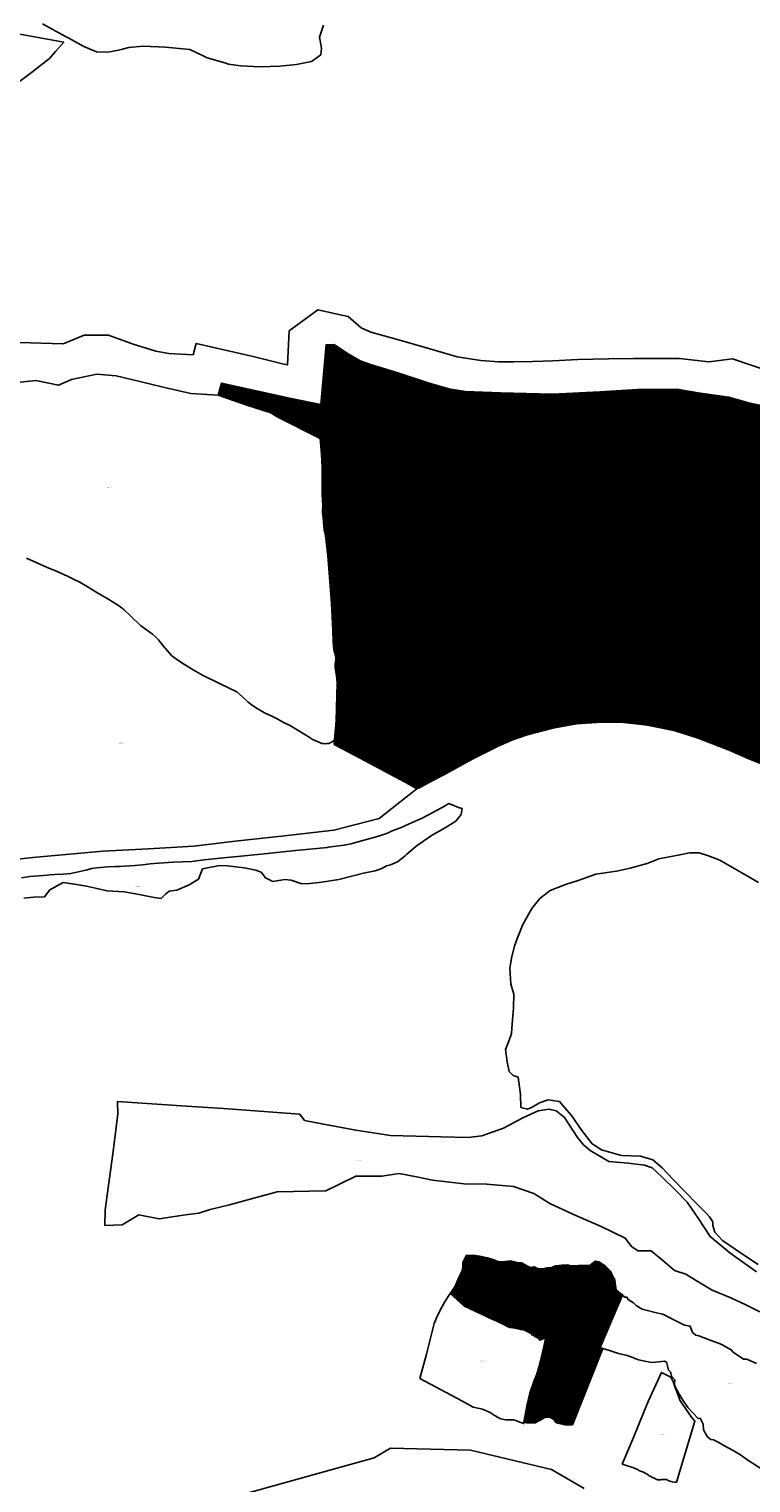
# Model space of a CAD drawing. Units: metres. Extents: x 501782 to 533155, y 9954790 to 9993623.
# Drawn here: x 521220 to 521975, y 9971673 to 9973194 of the extents above; entities that cross this region are included whole.
import ezdxf
from ezdxf.enums import TextEntityAlignment as Align

# ---------------------------------------------------------------- set-up
doc = ezdxf.new("R2010")
doc.units = ezdxf.units.M
doc.header["$MEASUREMENT"] = 0
for name, color, linetype in [('BRA_TUMBACO', 6, 'Continuous'), ('CLAVE_TUMBACO', 7, 'Continuous'), ('LOTE_TUMBACO', 5, 'Continuous')]:
    doc.layers.add(name, color=color, linetype=linetype)
doc.styles.add('Arial', font='arial.ttf')
pattern_1 = [(45, (552036.2451, 9975398.1729), (-0.70710678, 0.70710678), [])]

msp = doc.modelspace()

# ---------------------------------------------------------------- hatches: boundary and pattern name
at = {"layer": 'BRA_TUMBACO', "linetype": 'Continuous', "lineweight": 13}
h = msp.add_hatch(dxfattribs=at)
h.set_pattern_fill('_USER', color=6, style=0)
h.set_pattern_definition(pattern_1)
h.paths.add_polyline_path([(521713.1405, 9972813.3637), (521767.5525, 9972812.1305), (521817.1143, 9972814.4023), (521856.2457, 9972816.7681), (521890.1787, 9972816.8527), (521897.9311, 9972817.0557), (521919.8703, 9972813.3779), (521952.0673, 9972808.7093), (521972.5797, 9972802.7351), (522002.6379, 9972796.6183), (522071.5819, 9972777.1051), (522090.4493, 9972772.8153), (522115.9511, 9972768.8891), (522145.0641, 9972763.8297), (522157.7787, 9972762.5299), (522180.1027, 9972763.9749), (522193.6323, 9972768.0433), (522189.3837, 9972758.3859), (522223.7909, 9972744.4907), (522256.1009, 9972731.2079), (522270.9849, 9972724.2925), (522285.4666, 9972717.6625), (522329.1329, 9972697.6711), (522423.9333, 9972655.1161), (522441.4481, 9972646.7705), (522475.4547, 9972624.9387), (522568.4357, 9972566.6125), (522643.2213, 9972522.8043), (522662.0913, 9972510.5337), (522741.2971, 9972464.8323), (522783.3533, 9972443.6899), (522802.9305, 9972486.5655), (522820.7839, 9972525.6657), (522850.1567, 9972581.4743), (522861.0499, 9972574.5417), (522870.3301, 9972571.1905), (522892.3965, 9972561.0853), (522926.4537, 9972550.4859), (522933.8485, 9972548.9695), (522944.9827, 9972547.8561), (522960.0665, 9972546.3477), (522982.1703, 9972544.1373), (522987.1819, 9972543.6361), (523011.4161, 9972542.6537), (523020.0519, 9972541.8545), (523024.6921, 9972540.7203), (523033.5599, 9972541.2101), (523045.0055, 9972546.9845), (523092.0043, 9972549.1033), (523149.1515, 9972548.9591), (523157.2885, 9972547.0817), (523174.2781, 9972540.6459), (523179.3117, 9972539.9727), (523185.4469, 9972540.5915), (523198.3345, 9972540.4467), (523209.8849, 9972537.9105), (523211.9271, 9972536.8729), (523215.5011, 9972533.9877), (523217.5691, 9972533.2911), (523221.8849, 9972532.9351), (523225.2747, 9972533.8375), (523227.6463, 9972534.7913), (523229.1029, 9972535.0103), (523230.5423, 9972534.6981), (523236.1903, 9972532.0059), (523246.8143, 9972523.8367), (523252.2777, 9972522.7141), (523258.1553, 9972524.8793), (523262.0787, 9972531.1401), (523264.8483, 9972530.5837), (523267.3207, 9972529.2167), (523269.1885, 9972528.9009), (523270.5031, 9972529.4421), (523271.9219, 9972529.5367), (523273.5707, 9972529.0297), (523274.5505, 9972528.2821), (523275.3565, 9972527.3501), (523276.8705, 9972527.3541), (523278.2793, 9972527.9085), (523279.7281, 9972527.4693), (523282.6267, 9972525.2209), (523285.7125, 9972524.2091), (523288.1873, 9972524.1319), (523293.9875, 9972522.4563), (523298.0089, 9972521.8891), (523301.5497, 9972519.9003), (523303.3707, 9972517.7131), (523305.6903, 9972516.0635), (523308.5099, 9972516.4501), (523311.9809, 9972516.2179), (523315.9353, 9972514.7423), (523318.3119, 9972514.8011), (523320.6501, 9972515.2307), (523321.6993, 9972515.0063), (523323.2635, 9972511.6273), (523324.3545, 9972510.2115), (523325.9855, 9972509.4803), (523328.4533, 9972509.3091), (523332.2685, 9972509.5927), (523341.6519, 9972505.7259), (523348.4059, 9972505.1847), (523350.3135, 9972504.6949), (523352.8397, 9972503.1997), (523356.9385, 9972502.5553), (523360.6249, 9972502.3489), (523364.0751, 9972501.0345), (523370.0781, 9972495.5105), (523374.4165, 9972494.4607), (523380.8611, 9972494.9763), (523395.0959, 9972493.2951), (523403.8039, 9972489.4597), (523409.6815, 9972485.5413), (523413.0843, 9972484.4071), (523419.5345, 9972483.4395), (523431.1521, 9972483.1713), (523435.7435, 9972481.9067), (523443.1631, 9972477.1629), (523448.7875, 9972472.0077), (523453.3245, 9972467.0065), (523455.5931, 9972462.7789), (523458.0161, 9972459.7887), (523460.4393, 9972455.6125), (523465.3373, 9972450.6115), (523474.5539, 9972444.2237), (523479.0515, 9972440.3517), (523491.5661, 9972433.5367), (523499.8017, 9972432.3901), (523507.5805, 9972429.4525), (523520.8643, 9972426.8951), (523540.0435, 9972425.6579), (523571.2473, 9972434.6145), (523580.4995, 9972434.4473), (523587.3249, 9972435.3757), (523594.2731, 9972436.0893), (523601.2211, 9972436.8027), (523607.7949, 9972438.2719), (523613.6329, 9972441.0317), (523617.2833, 9972443.2281), (523622.1729, 9972443.0523), (523625.1641, 9972442.3107), (523634.3413, 9972438.3925), (523644.2725, 9972432.6893), (523652.3235, 9972429.9231), (523657.3873, 9972429.0865), (523660.1457, 9972429.0349), (523661.4087, 9972428.5967), (523665.6847, 9972425.4491), (523668.2143, 9972424.5751), (523673.8983, 9972423.6645), (523674.8215, 9972423.2049), (523676.7591, 9972421.1023), (523677.6849, 9972419.5259), (523678.3775, 9972418.8653), (523679.7567, 9972418.5043), (523681.5611, 9972418.4269), (523683.2801, 9972417.8725), (523684.4613, 9972416.9189), (523686.8215, 9972416.2015), (523688.2701, 9972415.0757), (523689.2625, 9972413.8383), (523690.3581, 9972413.0909), (523691.5627, 9972412.5357), (523694.4521, 9972411.6615), (523695.8287, 9972410.6767), (523696.8799, 9972409.7653), (523698.8085, 9972408.6553), (523726.0795, 9972404.8259), (523730.0313, 9972405.0995), (523735.3113, 9972407.2115), (523736.7593, 9972407.1747), (523738.0727, 9972406.5635), (523739.9173, 9972405.4603), (523742.8947, 9972404.2487), (523745.0343, 9972403.7333), (523751.2445, 9972403.9357), (523755.9387, 9972403.4497), (523760.6565, 9972403.5593), (523770.3221, 9972406.6329), (523771.9857, 9972406.9619), (523773.8547, 9972406.8847), (523775.6845, 9972406.4961), (523777.0513, 9972406.0339), (523779.1111, 9972406.2057), (523780.3163, 9972406.6679), (523781.0221, 9972406.9387), (523782.2715, 9972407.1295), (523784.4309, 9972406.8479), (523784.9297, 9972406.8427), (523785.1231, 9972406.9329), (523785.3999, 9972407.2579), (523785.7967, 9972407.4149), (523786.2723, 9972407.9725), (523787.1145, 9972408.6151), (523787.9331, 9972408.6665), (523788.9061, 9972408.4345), (523789.8267, 9972408.0429), (523790.8033, 9972407.8261), (523791.6065, 9972407.8223), (523792.3899, 9972407.9991), (523793.1893, 9972407.9227), (523794.1327, 9972407.4743), (523795.4733, 9972406.3143), (523796.1307, 9972406.2369), (523796.6269, 9972406.4239), (523797.5191, 9972407.3043), (523798.8661, 9972407.8519), (523800.6869, 9972407.8611), (523802.2207, 9972407.5775), (523804.3089, 9972407.6419), (523805.3915, 9972407.5259), (523807.4409, 9972407.9641), (523809.2937, 9972408.9435), (523812.4161, 9972409.2787), (523815.2261, 9972409.3047), (523816.7985, 9972410.1037), (523821.4845, 9972410.3617), (523823.2025, 9972409.6007), (523825.5889, 9972409.4593), (523827.9323, 9972409.9331), (523830.3057, 9972409.6469), (523831.9563, 9972409.7429), (523833.9155, 9972410.5161), (523835.6943, 9972412.6043), (523838.9423, 9972413.4549), (523841.6233, 9972413.6097), (523846.7705, 9972412.7717), (523849.7245, 9972413.2841), (523850.7489, 9972412.9781), (523852.3729, 9972412.7975), (523856.5221, 9972412.6383), (523869.7545, 9972414.0287), (523896.4067, 9972416.2883), (523898.9289, 9972413.2615), (523900.2951, 9972411.0447), (523900.6561, 9972408.1833), (523900.6561, 9972405.5795), (523900.0631, 9972397.1243), (523900.3191, 9972388.6519), (523900.2451, 9972383.1574), (523900.0639, 9972369.6965), (523897.9227, 9972364.9801), (523893.8563, 9972357.6167), (523889.2571, 9972341.4545), (523881.1196, 9972303.7437), (523873.2789, 9972268.7109), (523871.8732, 9972261.9794), (523867.1361, 9972232.113), (523867.1361, 9972199.395), (523872.1697, 9972157.4488), (523878.2015, 9972128.1512), (523870.6501, 9972125.9801), (523861.0901, 9972122.3301), (523851.3401, 9972117.4101), (523841.4701, 9972115.1401), (523831.3401, 9972113.9401), (523820.4401, 9972115.2101), (523809.5501, 9972115.1801), (523799.0201, 9972114.0601), (523788.9301, 9972112.5501), (523776.8201, 9972111.5801), (523767.3523, 9972110.4823), (523765.3501, 9972110.2501), (523754.7701, 9972106.1201), (523745.0601, 9972100.9001), (523735.8401, 9972096.9701), (523725.9801, 9972093.8001), (523716.0801, 9972091.8401), (523707.8801, 9972092.6201), (523699.4101, 9972099.0101), (523692.2401, 9972105.8201), (523691.3614, 9972106.9208), (523688.4401, 9972110.5801), (523688.5001, 9972112.6901), (523686.9701, 9972113.5301), (523684.3201, 9972112.4001), (523682.8301, 9972112.5201), (523679.8101, 9972113.8901), (523676.3501, 9972116.0501), (523674.8801, 9972116.6701), (523670.2601, 9972116.7801), (523664.8001, 9972115.7601), (523646.0001, 9972108.0901), (523636.1202, 9972103.5102), (523625.4701, 9972099.4901), (523614.8301, 9972095.0801), (523605.5601, 9972090.9601), (523600.9793, 9972091.9651), (523595.7601, 9972093.1101), (523585.4801, 9972095.8601), (523578.2301, 9972088.9801), (523575.8801, 9972078.7301), (523576.0401, 9972067.5001), (523574.1801, 9972062.6701), (523568.9701, 9972060.4901), (523568.1601, 9972060.4701), (523564.2601, 9972059.3401), (523554.1401, 9972057.3301), (523541.6301, 9972052.4501), (523536.3401, 9972050.8301), (523532.9701, 9972049.0901), (523526.5901, 9972045.3401), (523521.0301, 9972043.5801), (523518.0401, 9972041.4201), (523510.6201, 9972037.4001), (523507.2501, 9972035.8201), (523500.9301, 9972033.6801), (523489.1501, 9972032.3401), (523480.2901, 9972032.3601), (523477.4301, 9972031.6801), (523470.6601, 9972029.3401), (523465.4901, 9972027.3501), (523460.0101, 9972024.4201), (523451.5001, 9972018.2201), (523443.4601, 9972011.4201), (523435.3001, 9972005.4501), (523431.6101, 9972003.3301), (523423.1501, 9972000.5501), (523415.6901, 9971995.9401), (523410.6801, 9971991.0001), (523408.2701, 9971988.3001), (523401.6101, 9971983.2101), (523395.3501, 9971978.9301), (523390.8401, 9971975.3701), (523387.4201, 9971972.0001), (523385.3725, 9971969.3424), (523384.9701, 9971968.8201), (523384.2201, 9971966.3101), (523383.0001, 9971963.1001), (523383.0714, 9971962.4659), (523383.6501, 9971957.3201), (523384.5501, 9971955.0001), (523388.3802, 9971948.1201), (523389.8401, 9971943.6701), (523389.4501, 9971938.2201), (523387.7501, 9971930.9301), (523386.8201, 9971928.5201), (523382.8802, 9971920.2101), (523381.7402, 9971918.2401), (523375.9601, 9971910.2401), (523374.2501, 9971908.4001), (523368.6601, 9971903.5801), (523365.5801, 9971901.9301), (523355.7101, 9971897.8501), (523345.7101, 9971894.0001), (523339.7701, 9971889.4601), (523335.0101, 9971883.8501), (523331.6901, 9971879.2401), (523323.9701, 9971872.9701), (523322.3201, 9971872.3201), (523317.0001, 9971872.3201), (523312.4801, 9971873.3101), (523307.6101, 9971875.4901), (523300.2401, 9971882.7401), (523290.1501, 9971885.4501), (523271.6701, 9971876.2401), (523261.4801, 9971877.8301), (523252.4901, 9971882.3201), (523243.7701, 9971887.1501), (523235.4101, 9971893.1201), (523225.5901, 9971889.2201), (523218.3201, 9971882.2501), (523207.9301, 9971879.3901), (523197.9601, 9971880.3601), (523187.3101, 9971880.9801), (523179.3901, 9971874.2501), (523169.6701, 9971877.7001), (523159.0901, 9971877.7001), (523148.8401, 9971878.7401), (523138.8801, 9971878.7901), (523128.8101, 9971876.9701), (523118.1801, 9971875.3701), (523108.0001, 9971875.3901), (523097.8901, 9971876.6001), (523087.6801, 9971877.3201), (523078.2501, 9971873.8401), (523068.1601, 9971874.2401), (523058.6801, 9971877.4301), (523050.1901, 9971883.7101), (523042.3401, 9971890.1701), (523031.7401, 9971889.1701), (523022.4501, 9971894.6301), (523012.0501, 9971894.9901), (523003.1301, 9971890.1001), (522993.6901, 9971893.4801), (522984.9301, 9971899.0301), (522976.8701, 9971905.0201), (522967.1801, 9971910.4601), (522957.5401, 9971914.2901), (522936.7101, 9971918.9501), (522926.2501, 9971919.5301), (522916.4301, 9971922.0901), (522906.3801, 9971924.5001), (522896.1601, 9971923.8101), (522886.6301, 9971919.8501), (522878.3101, 9971913.6101), (522868.3101, 9971911.1701), (522858.0501, 9971913.1201), (522848.2601, 9971916.2701), (522838.1701, 9971916.6701), (522827.0401, 9971916.8901), (522817.0101, 9971917.5701), (522806.4901, 9971921.4901), (522798.5901, 9971927.7501), (522792.2001, 9971931.9301), (522783.6201, 9971933.2001), (522775.7001, 9971932.7701), (522763.7901, 9971930.1301), (522748.7801, 9971930.7301), (522735.3501, 9971933.7801), (522723.3401, 9971935.3901), (522715.1801, 9971935.3201), (522704.6501, 9971934.7301), (522696.4501, 9971932.5201), (522689.0701, 9971927.5401), (522681.4401, 9971919.5301), (522673.3901, 9971912.2601), (522663.8801, 9971906.0801), (522655.0301, 9971900.6701), (522650.4501, 9971899.0501), (522646.4001, 9971899.4301), (522644.6201, 9971902.3401), (522643.7501, 9971905.2601), (522640.2201, 9971910.7701), (522636.9801, 9971911.1501), (522633.2501, 9971910.6301), (522626.5801, 9971907.1301), (522619.8001, 9971901.6801), (522611.6101, 9971896.0801), (522608.0301, 9971895.3501), (522604.8901, 9971895.7401), (522598.6501, 9971899.0101), (522592.6201, 9971904.5301), (522591.2201, 9971907.1201), (522591.0901, 9971911.7001), (522591.9701, 9971916.6701), (522590.6801, 9971923.0601), (522586.6501, 9971928.6901), (522581.682, 9971933.4208), (522581.2101, 9971933.8701), (522578.0901, 9971934.3501), (522570.3601, 9971936.3501), (522567.6901, 9971936.1301), (522557.9801, 9971939.1601), (522549.0201, 9971944.2401), (522542.0401, 9971951.5201), (522536.1101, 9971960.7801), (522533.2101, 9971964.5301), (522528.7301, 9971967.5301), (522500.0001, 9971989.1111), (522485.4855, 9972017.4731), (522469.0491, 9972041.9028), (522465.7747, 9972046.7697), (522462.0283, 9972050.2501), (522465.1057, 9972063.0415), (522465.6357, 9972081.2879), (522463.0481, 9972097.4055), (522453.2735, 9972119.8157), (522445.5581, 9972132.0229), (522432.8273, 9972150.1035), (522398.9715, 9972195.9151), (522369.8963, 9972234.7403), (522351.5361, 9972256.3315), (522333.8139, 9972274.6365), (522310.4575, 9972294.7569), (522273.8945, 9972323.4411), (522234.7055, 9972352.4925), (522216.8573, 9972365.0149), (522204.6771, 9972372.1443), (522181.1149, 9972382.9103), (522161.3173, 9972389.5027), (522146.5077, 9972393.1787), (522130.0281, 9972396.0679), (522129.4418, 9972396.1561), (522115.3815, 9972398.2711), (522089.2639, 9972401.4433), (522065.2431, 9972404.9769), (522044.4173, 9972408.2051), (522027.7921, 9972411.2929), (522014.1897, 9972414.9931), (522001.3735, 9972419.1693), (521972.9537, 9972430.3035), (521952.4525, 9972439.2783), (521919.7717, 9972451.9993), (521896.0165, 9972459.7897), (521880.6607, 9972462.9341), (521866.5491, 9972465.5897), (521855.1269, 9972467.0565), (521838.5597, 9972468.8015), (521813.7419, 9972468.3127), (521792.4787, 9972466.8423), (521767.8861, 9972462.3993), (521740.8695, 9972455.3283), (521724.8917, 9972449.8511), (521710.5651, 9972443.5059), (521684.0689, 9972430.2881), (521652.8885, 9972413.3583), (521642.3045, 9972407.7729), (521629.2323, 9972400.9029), (521625.6527, 9972399.0493), (521617.1781, 9972403.9027), (521598.4381, 9972413.9667), (521560.2945, 9972434.0583), (521539.0369, 9972445.5371), (521539.4669, 9972450.3871), (521541.2306, 9972470.2796), (521541.9465, 9972509.8795), (521541.4309, 9972517.5615), (521540.1419, 9972525.6301), (521540.0647, 9972529.0329), (521540.6061, 9972534.0339), (521540.6189, 9972536.9471), (521538.7499, 9972544.8223), (521537.9445, 9972552.8763), (521537.5641, 9972564.7233), (521536.0433, 9972593.4407), (521532.3631, 9972643.1439), (521529.9853, 9972664.0223), (521528.6447, 9972670.0029), (521527.4877, 9972682.6649), (521526.9103, 9972688.9867), (521526.9433, 9972695.8071), (521526.2473, 9972706.5825), (521526.3505, 9972716.6363), (521526.5303, 9972734.1611), (521526.0279, 9972743.7787), (521525.7969, 9972748.2016), (521525.5255, 9972753.3965), (521524.3936, 9972765.48), (521481.2757, 9972787.2955), (521480.0052, 9972788.0562), (521472.7901, 9972792.3761), (521447.7215, 9972800.5405), (521417.5961, 9972810.9235), (521421.1195, 9972823.5381), (521493.8747, 9972807.3393), (521525.0507, 9972801.0621), (521530.4923, 9972863.6903), (521538.9081, 9972863.9297), (521553.6311, 9972854.3109), (521566.0093, 9972847.0037), (521577.1003, 9972842.9533), (521605.5223, 9972834.3071), (521637.3709, 9972823.8521), (521659.0133, 9972817.4963), (521676.4569, 9972814.9029)])
h = msp.add_hatch(dxfattribs=at)
h.set_pattern_fill('_USER', color=6, style=0)
h.set_pattern_definition(pattern_1)
h.paths.add_polyline_path([(521683.6887, 9971910.8919), (521686.8281, 9971910.6161), (521691.1169, 9971910.0533), (521699.3091, 9971908.1491), (521705.1605, 9971906.3373), (521711.3269, 9971903.8637), (521717.6477, 9971904.3627), (521723.4551, 9971905.2299), (521729.1825, 9971903.8407), (521731.1491, 9971902.9579), (521735.1203, 9971902.8357), (521741.2765, 9971899.4441), (521744.6847, 9971898.2677), (521748.1747, 9971898.8071), (521752.5029, 9971896.6367), (521756.9331, 9971896.8467), (521761.8257, 9971897.8871), (521764.9455, 9971897.7007), (521765.8845, 9971897.7969), (521767.5237, 9971898.4463), (521768.7463, 9971899.0837), (521770.7947, 9971899.7151), (521777.4647, 9971900.7203), (521783.4009, 9971900.9457), (521784.8827, 9971900.2961), (521787.1163, 9971899.8373), (521794.7521, 9971900.1685), (521801.8095, 9971900.2259), (521806.8005, 9971900.3791), (521812.2893, 9971904.7435), (521815.9259, 9971903.8719), (521823.1041, 9971899.5457), (521828.2011, 9971894.1069), (521830.7419, 9971888.8417), (521832.8671, 9971885.2759), (521833.1967, 9971881.5867), (521833.9141, 9971877.5847), (521834.1705, 9971874.7829), (521836.7983, 9971872.2557), (521840.8775, 9971869.3813), (521840.8361, 9971869.2853), (521840.1173, 9971867.6121), (521839.4455, 9971866.0485), (521839.4341, 9971866.0219), (521838.6503, 9971864.1971), (521837.8193, 9971862.2629), (521837.1171, 9971860.6285), (521836.3467, 9971858.8353), (521817.3045, 9971814.5113), (521815.9071, 9971815.0611), (521809.8611, 9971817.7229), (521803.6469, 9971819.6523), (521798.8537, 9971819.4581), (521794.4829, 9971821.4573), (521790.8413, 9971821.7435), (521786.4989, 9971822.7553), (521783.8915, 9971821.7887), (521780.5433, 9971821.3467), (521777.6655, 9971820.3979), (521772.9447, 9971818.6829), (521771.8759, 9971818.7989), (521771.4637, 9971818.8295), (521769.6289, 9971818.8241), (521768.2997, 9971818.6147), (521765.0181, 9971819.3947), (521764.2159, 9971822.4309), (521763.5689, 9971822.8525), (521760.1877, 9971823.4561), (521758.1191, 9971823.8253), (521757.4149, 9971823.4923), (521754.3343, 9971822.0353), (521752.7125, 9971824.0443), (521749.9483, 9971825.3743), (521749.2361, 9971825.9367), (521747.7571, 9971827.1041), (521745.9153, 9971827.5689), (521745.0219, 9971829.2149), (521742.4855, 9971830.4941), (521738.3383, 9971832.4179), (521734.2925, 9971833.2187), (521728.0765, 9971834.6641), (521726.6301, 9971834.9073), (521725.9377, 9971835.0237), (521722.9277, 9971835.2195), (521720.3145, 9971836.3781), (521718.8107, 9971837.0411), (521717.2345, 9971838.0233), (521712.6025, 9971840.1823), (521709.1657, 9971841.9039), (521701.9795, 9971845.2249), (521694.7945, 9971848.4195), (521693.8739, 9971848.9231), (521674.6895, 9971857.8743), (521660.4481, 9971870.8221), (521660.6603, 9971871.1531), (521665.4985, 9971878.7043), (521668.3845, 9971885.1193), (521671.1043, 9971891.0519), (521672.8069, 9971895.0883), (521673.5468, 9971899.0625), (521673.6787, 9971902.4977), (521673.7279, 9971903.1851), (521677.3745, 9971910.8827), (521679.5633, 9971910.6689)])
h = msp.add_hatch(dxfattribs=at)
h.set_pattern_fill('_USER', color=6, style=0)
h.set_pattern_definition(pattern_1)
h.paths.add_polyline_path([(521765.0181, 9971819.3947), (521768.2997, 9971818.6147), (521769.6289, 9971818.8241), (521771.4637, 9971818.8295), (521771.8759, 9971818.7989), (521772.9447, 9971818.6829), (521777.6655, 9971820.3979), (521780.5433, 9971821.3467), (521783.8915, 9971821.7887), (521786.4989, 9971822.7553), (521790.8413, 9971821.7435), (521794.4829, 9971821.4573), (521798.8537, 9971819.4581), (521803.6469, 9971819.6523), (521809.8611, 9971817.7229), (521815.9071, 9971815.0611), (521817.3045, 9971814.5113), (521819.8449, 9971813.4663), (521820.0477, 9971813.4025), (521788.2947, 9971733.6001), (521780.4077, 9971733.6161), (521777.4499, 9971734.2711), (521772.7081, 9971735.0689), (521770.7017, 9971736.4091), (521769.5095, 9971738.1871), (521768.0453, 9971739.5461), (521765.6151, 9971740.8971), (521763.2935, 9971741.7039), (521762.5297, 9971741.4633), (521759.5655, 9971741.0365), (521756.4587, 9971739.2481), (521755.9483, 9971739.1111), (521753.1833, 9971737.7539), (521749.3281, 9971735.6865), (521745.6083, 9971735.6685), (521742.9683, 9971735.4347), (521740.1711, 9971735.7313), (521737.7149, 9971736.0761), (521737.5273, 9971736.0895), (521740.9193, 9971754.7659), (521743.7759, 9971766.7419), (521748.0099, 9971778.9573), (521750.9175, 9971786.5185), (521753.1149, 9971793.6601), (521755.9715, 9971804.7571), (521758.0099, 9971813.7971), (521760.1877, 9971823.4561), (521763.5689, 9971822.8525), (521764.2159, 9971822.4309)])

# ---------------------------------------------------------------- linework, layer by layer
at = {"layer": 'BRA_TUMBACO', "flags": 128}
msp.add_lwpolyline([(522001.3735, 9972419.1693), (521972.9537, 9972430.3035), (521952.4525, 9972439.2783), (521919.7717, 9972451.9993), (521896.0165, 9972459.7897), (521880.6607, 9972462.9341), (521866.5491, 9972465.5897), (521855.1269, 9972467.0565), (521838.5597, 9972468.8015), (521813.7419, 9972468.3127), (521792.4787, 9972466.8423), (521767.8861, 9972462.3993), (521740.8695, 9972455.3283), (521724.8917, 9972449.8511), (521710.5651, 9972443.5059), (521684.0689, 9972430.2881), (521652.8885, 9972413.3583), (521642.3045, 9972407.7729), (521629.2323, 9972400.9029), (521625.6527, 9972399.0493), (521617.1781, 9972403.9027), (521598.4381, 9972413.9667), (521560.2945, 9972434.0583), (521539.0369, 9972445.5371), (521539.4669, 9972450.3871), (521541.2306, 9972470.2796), (521541.9465, 9972509.8795), (521541.4309, 9972517.5615), (521540.1419, 9972525.6301), (521540.0647, 9972529.0329), (521540.6061, 9972534.0339), (521540.6189, 9972536.9471), (521538.7499, 9972544.8223), (521537.9445, 9972552.8763), (521537.5641, 9972564.7233), (521536.0433, 9972593.4407), (521532.3631, 9972643.1439), (521529.9853, 9972664.0223), (521528.6447, 9972670.0029), (521527.4877, 9972682.6649), (521526.9103, 9972688.9867), (521526.9433, 9972695.8071), (521526.2473, 9972706.5825), (521526.3505, 9972716.6363), (521526.5303, 9972734.1611), (521526.0279, 9972743.7787), (521525.7969, 9972748.2016), (521525.5255, 9972753.3965), (521524.3936, 9972765.48), (521481.2757, 9972787.2955), (521480.0052, 9972788.0562), (521472.7901, 9972792.3761), (521447.7215, 9972800.5405), (521417.5961, 9972810.9235), (521421.1195, 9972823.5381), (521493.8747, 9972807.3393), (521525.0507, 9972801.0621), (521530.4923, 9972863.6903), (521538.9081, 9972863.9297), (521553.6311, 9972854.3109), (521566.0093, 9972847.0037), (521577.1003, 9972842.9533), (521605.5223, 9972834.3071), (521637.3709, 9972823.8521), (521659.0133, 9972817.4963), (521676.4569, 9972814.9029), (521713.1405, 9972813.3637), (521767.5525, 9972812.1305), (521817.1143, 9972814.4023), (521856.2457, 9972816.7681), (521890.1787, 9972816.8527), (521897.9311, 9972817.0557), (521919.8703, 9972813.3779), (521952.0673, 9972808.7093), (521972.5797, 9972802.7351), (522002.6379, 9972796.6183)], dxfattribs=at)
for points in [[(521683.6887, 9971910.8919), (521686.8281, 9971910.6161), (521691.1169, 9971910.0533), (521699.3091, 9971908.1491), (521705.1605, 9971906.3373), (521711.3269, 9971903.8637), (521717.6477, 9971904.3627), (521723.4551, 9971905.2299), (521729.1825, 9971903.8407), (521731.1491, 9971902.9579), (521735.1203, 9971902.8357), (521741.2765, 9971899.4441), (521744.6847, 9971898.2677), (521748.1747, 9971898.8071), (521752.5029, 9971896.6367), (521756.9331, 9971896.8467), (521761.8257, 9971897.8871), (521764.9455, 9971897.7007), (521765.8845, 9971897.7969), (521767.5237, 9971898.4463), (521768.7463, 9971899.0837), (521770.7947, 9971899.7151), (521777.4647, 9971900.7203), (521783.4009, 9971900.9457), (521784.8827, 9971900.2961), (521787.1163, 9971899.8373), (521794.7521, 9971900.1685), (521801.8095, 9971900.2259), (521806.8005, 9971900.3791), (521812.2893, 9971904.7435), (521815.9259, 9971903.8719), (521823.1041, 9971899.5457), (521828.2011, 9971894.1069), (521830.7419, 9971888.8417), (521832.8671, 9971885.2759), (521833.1967, 9971881.5867), (521833.9141, 9971877.5847), (521834.1705, 9971874.7829), (521836.7983, 9971872.2557), (521840.8775, 9971869.3813), (521840.8361, 9971869.2853), (521840.1173, 9971867.6121), (521839.4455, 9971866.0485), (521839.4341, 9971866.0219), (521838.6503, 9971864.1971), (521837.8193, 9971862.2629), (521837.1171, 9971860.6285), (521836.3467, 9971858.8353), (521817.3045, 9971814.5113), (521815.9071, 9971815.0611), (521809.8611, 9971817.7229), (521803.6469, 9971819.6523), (521798.8537, 9971819.4581), (521794.4829, 9971821.4573), (521790.8413, 9971821.7435), (521786.4989, 9971822.7553), (521783.8915, 9971821.7887), (521780.5433, 9971821.3467), (521777.6655, 9971820.3979), (521772.9447, 9971818.6829), (521771.8759, 9971818.7989), (521771.4637, 9971818.8295), (521769.6289, 9971818.8241), (521768.2997, 9971818.6147), (521765.0181, 9971819.3947), (521764.2159, 9971822.4309), (521763.5689, 9971822.8525), (521760.1877, 9971823.4561), (521758.1191, 9971823.8253), (521757.4149, 9971823.4923), (521754.3343, 9971822.0353), (521752.7125, 9971824.0443), (521749.9483, 9971825.3743), (521749.2361, 9971825.9367), (521747.7571, 9971827.1041), (521745.9153, 9971827.5689), (521745.0219, 9971829.2149), (521742.4855, 9971830.4941), (521738.3383, 9971832.4179), (521734.2925, 9971833.2187), (521728.0765, 9971834.6641), (521726.6301, 9971834.9073), (521725.9377, 9971835.0237), (521722.9277, 9971835.2195), (521720.3145, 9971836.3781), (521718.8107, 9971837.0411), (521717.2345, 9971838.0233), (521712.6025, 9971840.1823), (521709.1657, 9971841.9039), (521701.9795, 9971845.2249), (521694.7945, 9971848.4195), (521693.8739, 9971848.9231), (521674.6895, 9971857.8743), (521660.4481, 9971870.8221), (521660.6603, 9971871.1531), (521665.4985, 9971878.7043), (521668.3845, 9971885.1193), (521671.1043, 9971891.0519), (521672.8069, 9971895.0883), (521673.5468, 9971899.0625), (521673.6787, 9971902.4977), (521673.7279, 9971903.1851), (521677.3745, 9971910.8827), (521679.5633, 9971910.6689)], [(521765.0181, 9971819.3947), (521768.2997, 9971818.6147), (521769.6289, 9971818.8241), (521771.4637, 9971818.8295), (521771.8759, 9971818.7989), (521772.9447, 9971818.6829), (521777.6655, 9971820.3979), (521780.5433, 9971821.3467), (521783.8915, 9971821.7887), (521786.4989, 9971822.7553), (521790.8413, 9971821.7435), (521794.4829, 9971821.4573), (521798.8537, 9971819.4581), (521803.6469, 9971819.6523), (521809.8611, 9971817.7229), (521815.9071, 9971815.0611), (521817.3045, 9971814.5113), (521819.8449, 9971813.4663), (521820.0477, 9971813.4025), (521788.2947, 9971733.6001), (521780.4077, 9971733.6161), (521777.4499, 9971734.2711), (521772.7081, 9971735.0689), (521770.7017, 9971736.4091), (521769.5095, 9971738.1871), (521768.0453, 9971739.5461), (521765.6151, 9971740.8971), (521763.2935, 9971741.7039), (521762.5297, 9971741.4633), (521759.5655, 9971741.0365), (521756.4587, 9971739.2481), (521755.9483, 9971739.1111), (521753.1833, 9971737.7539), (521749.3281, 9971735.6865), (521745.6083, 9971735.6685), (521742.9683, 9971735.4347), (521740.1711, 9971735.7313), (521737.7149, 9971736.0761), (521737.5273, 9971736.0895), (521740.9193, 9971754.7659), (521743.7759, 9971766.7419), (521748.0099, 9971778.9573), (521750.9175, 9971786.5185), (521753.1149, 9971793.6601), (521755.9715, 9971804.7571), (521758.0099, 9971813.7971), (521760.1877, 9971823.4561), (521763.5689, 9971822.8525), (521764.2159, 9971822.4309)]]:
    msp.add_lwpolyline(points, close=True, dxfattribs=at)
at = {"layer": 'LOTE_TUMBACO'}
for points in [[(521185.2133, 9973120.9207), (521222.0271, 9973148.6607), (521240.9295, 9973163.1619), (521247.483, 9973170.6191), (521255.9597, 9973180.2647), (521209.8501, 9973188.5891)], [(521233.8371, 9973199.3671), (521257.7789, 9973186.2694), (521261.2471, 9973184.3721), (521277.0941, 9973175.9121), (521290.1921, 9973170.2691), (521302.2371, 9973169.8441), (521313.1521, 9973172.0531), (521317.3215, 9973173.098), (521324.0291, 9973174.7791), (521339.0221, 9973176.1041), (521362.4651, 9973175.2001), (521387.7521, 9973172.6451), (521401.9307, 9973165.9984), (521406.1421, 9973164.0241), (521424.5441, 9973158.5101), (521428.3341, 9973157.3561), (521441.0821, 9973155.4351), (521461.5901, 9973154.6411), (521482.0871, 9973155.1241), (521499.5661, 9973157.0581), (521515.3011, 9973159.9121), (521524.9411, 9973167.2241), (521525.7741, 9973174.1261), (521523.7171, 9973185.3881), (521527.7241, 9973198.1451)], [(521994.9183, 9972835.7607), (521955.7123, 9972848.8721), (521931.0725, 9972845.7003), (521900.2725, 9972849.1199), (521870.7015, 9972849.1817), (521851.7471, 9972849.1583), (521825.9699, 9972849.1081), (521794.1037, 9972848.2119), (521767.7339, 9972846.6979), (521746.5083, 9972846.3127), (521727.0533, 9972845.7407), (521711.0433, 9972845.6681), (521692.3431, 9972847.0939), (521667.8127, 9972851.1483), (521639.2025, 9972859.4663), (521607.5597, 9972868.3733), (521577.1929, 9972876.9193), (521567.2687, 9972881.2373), (521553.4993, 9972893.3843), (521535.9891, 9972897.2005), (521532.9681, 9972897.8589), (521521.8805, 9972900.2753), (521491.7159, 9972878.3317), (521490.1073, 9972842.6501), (521484.8843, 9972843.7825), (521454.0821, 9972851.4047), (521394.5469, 9972864.8297), (521391.3421, 9972853.2411), (521365.7625, 9972854.5971), (521352.2903, 9972857.1403), (521328.7163, 9972864.1685), (521302.9561, 9972873.5505), (521277.4341, 9972873.6813), (521255.2607, 9972864.6417), (521209.7437, 9972865.9727)], [(522001.3735, 9972419.1693), (521972.9537, 9972430.3035), (521952.4525, 9972439.2783), (521919.7717, 9972451.9993), (521896.0165, 9972459.7897), (521880.6607, 9972462.9341), (521866.5491, 9972465.5897), (521855.1269, 9972467.0565), (521838.5597, 9972468.8015), (521813.7419, 9972468.3127), (521792.4787, 9972466.8423), (521767.8861, 9972462.3993), (521740.8695, 9972455.3283), (521724.8917, 9972449.8511), (521710.5651, 9972443.5059), (521684.0689, 9972430.2881), (521652.8885, 9972413.3583), (521642.3045, 9972407.7729), (521629.2323, 9972400.9029), (521625.6527, 9972399.0493), (521617.1781, 9972403.9027), (521598.4381, 9972413.9667), (521560.2945, 9972434.0583), (521539.0369, 9972445.5371), (521539.4669, 9972450.3871), (521541.2306, 9972470.2796), (521541.9465, 9972509.8795), (521541.4309, 9972517.5615), (521540.1419, 9972525.6301), (521540.0647, 9972529.0329), (521540.6061, 9972534.0339), (521540.6189, 9972536.9471), (521538.7499, 9972544.8223), (521537.9445, 9972552.8763), (521537.5641, 9972564.7233), (521536.0433, 9972593.4407), (521532.3631, 9972643.1439), (521529.9853, 9972664.0223), (521528.6447, 9972670.0029), (521527.4877, 9972682.6649), (521526.9103, 9972688.9867), (521526.9433, 9972695.8071), (521526.2473, 9972706.5825), (521526.3505, 9972716.6363), (521526.5303, 9972734.1611), (521526.0279, 9972743.7787), (521525.7969, 9972748.2016), (521525.5255, 9972753.3965), (521524.3936, 9972765.48), (521481.2757, 9972787.2955), (521480.0052, 9972788.0562), (521472.7901, 9972792.3761), (521447.7215, 9972800.5405), (521417.5961, 9972810.9235), (521421.1195, 9972823.5381), (521493.8747, 9972807.3393), (521525.0507, 9972801.0621), (521530.4923, 9972863.6903), (521538.9081, 9972863.9297), (521553.6311, 9972854.3109), (521566.0093, 9972847.0037), (521577.1003, 9972842.9533), (521605.5223, 9972834.3071), (521637.3709, 9972823.8521), (521659.0133, 9972817.4963), (521676.4569, 9972814.9029), (521713.1405, 9972813.3637), (521767.5525, 9972812.1305), (521817.1143, 9972814.4023), (521856.2457, 9972816.7681), (521890.1787, 9972816.8527), (521897.9311, 9972817.0557), (521919.8703, 9972813.3779), (521952.0673, 9972808.7093), (521972.5797, 9972802.7351), (522002.6379, 9972796.6183)], [(521203.8851, 9972823.7451), (521226.6451, 9972826.2151), (521250.6251, 9972821.2851), (521264.1551, 9972827.4451), (521290.6051, 9972832.9751), (521310.8951, 9972831.1351), (521335.4951, 9972825.2901), (521360.0951, 9972819.4451), (521389.0001, 9972812.6751), (521417.5961, 9972810.9235), (521447.7215, 9972800.5405), (521472.7901, 9972792.3761), (521480.0053, 9972788.0563), (521481.2757, 9972787.2955), (521524.3937, 9972765.4801), (521525.5255, 9972753.3965), (521525.7969, 9972748.2017), (521526.0279, 9972743.7787), (521526.5303, 9972734.1611), (521526.3505, 9972716.6363), (521526.2473, 9972706.5825), (521526.9433, 9972695.8071), (521526.9103, 9972688.9867), (521527.4877, 9972682.6649), (521528.6447, 9972670.0029), (521529.9853, 9972664.0223), (521532.3631, 9972643.1439), (521536.0433, 9972593.4407), (521537.5641, 9972564.7233), (521537.9445, 9972552.8763), (521538.7499, 9972544.8223), (521540.6189, 9972536.9471), (521540.6061, 9972534.0339), (521540.0647, 9972529.0329), (521540.1419, 9972525.6301), (521541.4309, 9972517.5615), (521541.9465, 9972509.8795), (521541.2307, 9972470.2797), (521539.4669, 9972450.3871), (521536.7933, 9972448.0265), (521533.4281, 9972446.4633), (521531.5405, 9972446.2747), (521529.6529, 9972446.0863), (521527.9337, 9972446.2837), (521526.2147, 9972446.4811), (521521.6155, 9972448.4353), (521517.0165, 9972450.3897), (521512.6529, 9972453.0859), (521508.2893, 9972455.7821), (521500.3293, 9972460.6527), (521492.3693, 9972465.5231), (521486.7201, 9972468.2189), (521479.9555, 9972471.7757), (521473.1909, 9972475.3327), (521465.9457, 9972478.4377), (521458.2407, 9972482.9341), (521453.6425, 9972486.2557), (521449.0441, 9972489.5773), (521443.1211, 9972495.1135), (521437.1981, 9972500.6499), (521418.8569, 9972509.1757), (521401.3181, 9972517.9953), (521391.5109, 9972523.4171), (521382.1687, 9972529.0365), (521375.5049, 9972533.7519), (521368.8411, 9972538.4675), (521364.4801, 9972543.5621), (521360.1191, 9972548.6567), (521355.1861, 9972554.9045), (521352.0263, 9972557.8889), (521348.8667, 9972560.8733), (521336.3227, 9972570.0463), (521326.6215, 9972579.3139), (521319.2723, 9972586.3163), (521315.7597, 9972588.9827), (521312.2469, 9972591.6491), (521301.4095, 9972598.1037), (521290.5719, 9972604.5583), (521281.6173, 9972609.8633), (521272.6627, 9972615.1683), (521266.3071, 9972618.3883), (521259.9513, 9972621.6083), (521248.9523, 9972626.3493), (521237.9531, 9972631.0903), (521217.0405, 9972640.3403)], [(521217.0405, 9972640.3403), (521237.9531, 9972631.0903), (521248.9523, 9972626.3493), (521259.9513, 9972621.6083), (521266.3071, 9972618.3883), (521272.6627, 9972615.1683), (521281.6173, 9972609.8633), (521290.5719, 9972604.5583), (521301.4095, 9972598.1037), (521312.2469, 9972591.6491), (521315.7597, 9972588.9827), (521319.2723, 9972586.3163), (521326.6215, 9972579.3139), (521336.3227, 9972570.0463), (521348.8667, 9972560.8733), (521352.0263, 9972557.8889), (521355.1861, 9972554.9045), (521360.1191, 9972548.6567), (521364.4801, 9972543.5621), (521368.8411, 9972538.4675), (521375.5049, 9972533.7519), (521382.1687, 9972529.0365), (521391.5109, 9972523.4171), (521401.3181, 9972517.9953), (521418.8569, 9972509.1757), (521437.1981, 9972500.6499), (521443.1211, 9972495.1135), (521449.0441, 9972489.5773), (521453.6425, 9972486.2557), (521458.2407, 9972482.9341), (521465.9457, 9972478.4377), (521473.1909, 9972475.3327), (521479.9555, 9972471.7757), (521486.7201, 9972468.2189), (521492.3693, 9972465.5231), (521500.3293, 9972460.6527), (521508.2893, 9972455.7821), (521512.6529, 9972453.0859), (521517.0165, 9972450.3897), (521521.6155, 9972448.4353), (521526.2147, 9972446.4811), (521527.9337, 9972446.2837), (521529.6529, 9972446.0863), (521531.5405, 9972446.2749), (521533.4281, 9972446.4633), (521536.7933, 9972448.0265), (521539.4669, 9972450.3871), (521539.0369, 9972445.5371), (521560.2945, 9972434.0583), (521598.4381, 9972413.9667), (521617.1781, 9972403.9027), (521625.6527, 9972399.0493), (521621.1026, 9972395.4878), (521585.9137, 9972367.9443), (521538.7401, 9972355.5769), (521487.0379, 9972349.9297), (521435.3355, 9972344.2823), (521392.1349, 9972338.9645), (521344.5793, 9972336.3301), (521297.0237, 9972333.6957), (521223.7079, 9972327.2449), (521185.1219, 9972323.0175)], [(521211.8703, 9972305.9823), (521220.4763, 9972307.4197), (521234.8253, 9972308.1893), (521241.7695, 9972308.9805), (521246.7275, 9972309.2943), (521255.3065, 9972309.7155), (521263.3671, 9972310.5073), (521279.0521, 9972313.8173), (521285.4065, 9972315.7129), (521290.4361, 9972316.3249), (521298.1205, 9972317.1009), (521301.9733, 9972317.3389), (521310.0069, 9972317.6545), (521312.5855, 9972317.7249), (521314.3971, 9972317.8369), (521319.3789, 9972318.1453), (521325.1651, 9972318.4245), (521330.7751, 9972318.6899), (521338.4615, 9972319.4055), (521346.4965, 9972320.3433), (521355.1791, 9972321.2237), (521370.9723, 9972322.0861), (521390.0407, 9972322.9995), (521402.9793, 9972324.7913), (521426.4861, 9972327.0929), (521437.8069, 9972328.2017), (521465.7095, 9972331.0281), (521482.6035, 9972332.7331), (521498.5001, 9972334.3367), (521506.1365, 9972335.1437), (521531.5509, 9972337.6805), (521532.5243, 9972337.7763), (521549.5135, 9972339.9897), (521556.5063, 9972341.4087), (521585.1963, 9972349.4613), (521594.7591, 9972352.6905), (521599.5043, 9972354.9541), (521608.3653, 9972358.3149), (521616.8735, 9972361.8865), (521626.1295, 9972366.1195), (521630.9639, 9972368.3379), (521636.9445, 9972371.3953), (521646.0069, 9972376.1745), (521655.0535, 9972381.3467), (521657.2061, 9972382.5619), (521659.1209, 9972383.6293), (521664.7361, 9972381.3507), (521669.0385, 9972379.5989), (521672.9839, 9972378.3705), (521671.8267, 9972371.9765), (521666.3167, 9972365.2337), (521655.0647, 9972358.0115), (521640.6829, 9972350.0043), (521624.8983, 9972339.1077), (521614.7675, 9972330.2661), (521613.2361, 9972329.0315), (521605.1703, 9972322.5287), (521597.9183, 9972319.3587), (521593.6733, 9972318.4133), (521589.6737, 9972316.1277), (521584.0442, 9972314.0282), (521581.7599, 9972313.1763), (521569.7597, 9972310.7821), (521544.0175, 9972304.1229), (521526.1829, 9972301.3053), (521513.5121, 9972299.9727), (521505.2225, 9972299.4443), (521493.9505, 9972303.5189), (521487.3881, 9972303.9909), (521474.7761, 9972302.1563), (521467.0987, 9972305.9629), (521462.4759, 9972311.8771), (521456.9601, 9972313.7149), (521444.7723, 9972316.3517), (521427.3405, 9972318.5621), (521418.8243, 9972318.6135), (521401.3333, 9972315.3291), (521396.8263, 9972304.4457), (521387.0643, 9972298.5375), (521374.2155, 9972293.0647), (521366.4269, 9972292.0297), (521362.8583, 9972289.1473), (521357.9311, 9972284.2543), (521350.5201, 9972285.4337), (521334.8779, 9972288.5685), (521319.0757, 9972291.3401), (521301.4367, 9972292.1573), (521289.0957, 9972295.1753), (521279.7643, 9972297.1297), (521267.3577, 9972299.3929), (521255.4441, 9972301.0627), (521241.3075, 9972293.4161), (521235.9055, 9972286.1069), (521224.5521, 9972285.7869), (521214.0901, 9972284.5313)], [(521982.8731, 9971901.2827), (521965.1091, 9971912.6279), (521945.3979, 9971926.3909), (521937.3659, 9971935.1693), (521935.2823, 9971941.9061), (521935.1539, 9971945.8791), (521931.8303, 9971951.1997), (521928.2225, 9971954.8829), (521919.2511, 9971964.0415), (521905.6347, 9971977.8773), (521893.7385, 9971990.0991), (521882.2973, 9972002.5389), (521872.4975, 9972010.7491), (521859.7021, 9972014.6997), (521840.3841, 9972015.1329), (521838.1465, 9972015.7729), (521818.8535, 9972021.2909), (521811.8615, 9972025.7064), (521808.9819, 9972027.5249), (521798.2715, 9972041.3907), (521787.5171, 9972057.1057), (521780.4628, 9972065.1357), (521774.6737, 9972071.7255), (521763.0255, 9972073.6003), (521753.8347, 9972070.2745), (521746.0831, 9972066.0457), (521741.3483, 9972063.6743), (521734.3561, 9972065.5837), (521734.0447, 9972079.0367), (521731.7037, 9972097.1103), (521726.4169, 9972099.0969), (521722.2435, 9972103.1415), (521719.9453, 9972113.3655), (521718.2081, 9972126.3451), (521721.8641, 9972135.1003), (521724.5105, 9972142.9845), (521725.3277, 9972153.1901), (521726.6649, 9972169.9739), (521726.8927, 9972184.0109), (521723.7985, 9972194.4361), (521722.7673, 9972211.3277), (521724.8937, 9972223.5555), (521727.8761, 9972234.2793), (521730.3013, 9972241.2528), (521730.9533, 9972243.1275), (521736.3169, 9972256.9479), (521745.9341, 9972273.6419), (521754.3057, 9972284.3553), (521765.1331, 9972292.5883), (521781.0223, 9972298.9403), (521794.4019, 9972303.1529), (521812.7659, 9972309.5445), (521834.4759, 9972312.9023), (521848.7233, 9972316.0933), (521866.5167, 9972320.8411), (521878.5897, 9972325.6599), (521887.8939, 9972327.5867), (521900.6913, 9972330.0989), (521910.9769, 9972332.1403), (521920.8385, 9972332.0941), (521930.6153, 9972328.7701), (521942.6579, 9972324.4625), (521955.8905, 9972316.7029), (521970.4733, 9972308.1807), (521983.1595, 9972300.9951)], [(521984.5349, 9971851.8539), (521968.9659, 9971859.3045), (521954.0875, 9971866.4247), (521934.4089, 9971874.4271), (521917.2355, 9971884.7685), (521906.9199, 9971890.9801), (521894.9979, 9971894.8899), (521885.0903, 9971903.6909), (521870.6687, 9971915.5515), (521857.2049, 9971915.5515), (521850.4723, 9971919.9035), (521843.6903, 9971928.8721), (521818.2539, 9971941.0825), (521788.8517, 9971953.9937), (521764.7953, 9971965.1237), (521748.0893, 9971975.5861), (521726.7057, 9971982.9321), (521698.6737, 9971985.4007), (521675.1815, 9971985.6263), (521642.0141, 9971989.6323), (521625.0923, 9971993.0431), (521606.9263, 9971996.6051), (521588.7261, 9971993.6287), (521561.7567, 9971993.6287), (521530.1443, 9971978.3821), (521479.2191, 9971977.4369), (521454.9747, 9971970.7651), (521429.3249, 9971963.7423), (521409.2969, 9971958.8261), (521397.3505, 9971954.9637), (521383.2957, 9971953.2079), (521355.6781, 9971948.9849), (521334.4391, 9971953.2987), (521317.2301, 9971942.8351), (521298.9809, 9971941.9869), (521299.2515, 9971958.5963), (521307.1749, 9972017.1473), (521312.5215, 9972058.4077), (521312.3763, 9972071.8949), (521384.4217, 9972066.9771), (521423.1607, 9972064.3329), (521479.4613, 9972060.1873), (521503.1465, 9972058.4433), (521507.9681, 9972051.8971), (521526.0677, 9972048.5811), (521561.5127, 9972041.7981), (521598.0133, 9972036.3719), (521650.8671, 9972034.7049), (521679.3387, 9972034.0995), (521693.5743, 9972035.7643), (521716.2909, 9972043.9369), (521736.4037, 9972054.6023), (521752.4233, 9972062.1217), (521764.0249, 9972063.7291), (521771.2649, 9972062.2059), (521780.1243, 9972055.1611), (521793.5945, 9972034.1163), (521799.9569, 9972026.5355), (521807.0533, 9972020.4219), (521826.3847, 9972009.1731), (521846.6949, 9972007.2167), (521863.8241, 9972005.2603), (521871.9307, 9972002.4765), (521881.7819, 9971993.0931), (521896.4045, 9971978.7875), (521908.4109, 9971966.3277), (521919.8219, 9971949.7665), (521932.4035, 9971930.5367), (521953.1747, 9971913.5443), (521980.8955, 9971893.5799)], [(521992.3269, 9971683.3037), (521970.7503, 9971697.3173), (521964.0975, 9971702.0579), (521955.9677, 9971706.8277), (521946.9401, 9971711.7391), (521941.6459, 9971715.0747), (521936.1139, 9971717.7981), (521933.1943, 9971718.1139), (521929.9883, 9971720.4237), (521928.6077, 9971722.4941), (521925.6455, 9971728.2453), (521925.1927, 9971734.2899), (521921.9821, 9971740.4019), (521919.7853, 9971740.1863), (521909.1191, 9971751.7371), (521903.9533, 9971759.1479), (521899.5691, 9971766.0997), (521895.6071, 9971774.0485), (521895.0365, 9971777.5879), (521895.4787, 9971780.6997), (521892.1767, 9971784.3353), (521891.4729, 9971787.4407), (521891.1291, 9971788.5403), (521888.8731, 9971790.8271), (521887.5553, 9971796.5101), (521887.2639, 9971797.9373), (521886.2775, 9971799.3507), (521884.4627, 9971799.9213), (521879.1145, 9971799.2401), (521875.5895, 9971798.9765), (521871.2397, 9971798.7789), (521865.7209, 9971799.7679), (521857.4965, 9971801.4623), (521850.5877, 9971804.2009), (521845.5325, 9971806.0827), (521836.4777, 9971808.2883), (521827.1001, 9971811.1843), (521820.0477, 9971813.4025), (521819.8449, 9971813.4663), (521817.3045, 9971814.5113), (521836.3467, 9971858.8353), (521837.1171, 9971860.6285), (521837.8193, 9971862.2629), (521838.6503, 9971864.1971), (521839.4341, 9971866.0219), (521839.4455, 9971866.0485), (521840.1173, 9971867.6121), (521840.8361, 9971869.2853), (521841.5823, 9971868.6611), (521842.7659, 9971867.1153), (521845.2803, 9971866.9413), (521846.6433, 9971864.5451), (521852.1017, 9971861.2053), (521854.9261, 9971858.1841), (521861.2055, 9971854.5785), (521877.8507, 9971850.2499), (521882.8267, 9971849.3511), (521892.9405, 9971843.8693), (521899.5067, 9971840.9073), (521905.4749, 9971837.6997), (521911.5897, 9971836.5711), (521914.0311, 9971830.1069), (521917.6447, 9971827.4387), (521920.5387, 9971826.6211), (521932.4313, 9971822.1461), (521942.9651, 9971818.1823), (521945.7977, 9971816.7405), (521954.4781, 9971812.0019), (521956.5917, 9971809.4539), (521967.2117, 9971802.2965), (521971.0245, 9971802.1253), (521980.8647, 9971797.8137)], [(521355.0537, 9971636.0825), (521580.8113, 9971699.0503), (521597.8569, 9971709.0119), (521681.6063, 9971706.9147), (521766.3237, 9971686.8329), (521800.5479, 9971666.8505)]]:
    msp.add_lwpolyline(points, dxfattribs=at)
for points in [[(521683.6887, 9971910.8919), (521686.8281, 9971910.6161), (521691.1169, 9971910.0533), (521699.3091, 9971908.1491), (521705.1605, 9971906.3373), (521711.3269, 9971903.8637), (521717.6477, 9971904.3627), (521723.4551, 9971905.2299), (521729.1825, 9971903.8407), (521731.1491, 9971902.9579), (521735.1203, 9971902.8357), (521741.2765, 9971899.4441), (521744.6847, 9971898.2677), (521748.1747, 9971898.8071), (521752.5029, 9971896.6367), (521756.9331, 9971896.8467), (521761.8257, 9971897.8871), (521764.9455, 9971897.7007), (521765.8845, 9971897.7969), (521767.5237, 9971898.4463), (521768.7463, 9971899.0837), (521770.7947, 9971899.7151), (521777.4647, 9971900.7203), (521783.4009, 9971900.9457), (521784.8827, 9971900.2961), (521787.1163, 9971899.8373), (521794.7521, 9971900.1685), (521801.8095, 9971900.2259), (521806.8005, 9971900.3791), (521812.2893, 9971904.7435), (521815.9259, 9971903.8719), (521823.1041, 9971899.5457), (521828.2011, 9971894.1069), (521830.7419, 9971888.8417), (521832.8671, 9971885.2759), (521833.1967, 9971881.5867), (521833.9141, 9971877.5847), (521834.1705, 9971874.7829), (521836.7983, 9971872.2557), (521840.8775, 9971869.3813), (521840.8361, 9971869.2853), (521840.1173, 9971867.6121), (521839.4455, 9971866.0485), (521839.4341, 9971866.0219), (521838.6503, 9971864.1971), (521837.8193, 9971862.2629), (521837.1171, 9971860.6285), (521836.3467, 9971858.8353), (521817.3045, 9971814.5113), (521815.9071, 9971815.0611), (521809.8611, 9971817.7229), (521803.6469, 9971819.6523), (521798.8537, 9971819.4581), (521794.4829, 9971821.4573), (521790.8413, 9971821.7435), (521786.4989, 9971822.7553), (521783.8915, 9971821.7887), (521780.5433, 9971821.3467), (521777.6655, 9971820.3979), (521772.9447, 9971818.6829), (521771.8759, 9971818.7989), (521771.4637, 9971818.8295), (521769.6289, 9971818.8241), (521768.2997, 9971818.6147), (521765.0181, 9971819.3947), (521764.2159, 9971822.4309), (521763.5689, 9971822.8525), (521760.1877, 9971823.4561), (521758.1191, 9971823.8253), (521757.4149, 9971823.4923), (521754.3343, 9971822.0353), (521752.7125, 9971824.0443), (521749.9483, 9971825.3743), (521749.2361, 9971825.9367), (521747.7571, 9971827.1041), (521745.9153, 9971827.5689), (521745.0219, 9971829.2149), (521742.4855, 9971830.4941), (521738.3383, 9971832.4179), (521734.2925, 9971833.2187), (521728.0765, 9971834.6641), (521726.6301, 9971834.9073), (521725.9377, 9971835.0237), (521722.9277, 9971835.2195), (521720.3145, 9971836.3781), (521718.8107, 9971837.0411), (521717.2345, 9971838.0233), (521712.6025, 9971840.1823), (521709.1657, 9971841.9039), (521701.9795, 9971845.2249), (521694.7945, 9971848.4195), (521693.8739, 9971848.9231), (521674.6895, 9971857.8743), (521660.4481, 9971870.8221), (521660.6603, 9971871.1531), (521665.4985, 9971878.7043), (521668.3845, 9971885.1193), (521671.1043, 9971891.0519), (521672.8069, 9971895.0883), (521673.5468, 9971899.0625), (521673.6787, 9971902.4977), (521673.7279, 9971903.1851), (521677.3745, 9971910.8827), (521679.5633, 9971910.6689)], [(521752.7125, 9971824.0443), (521754.3343, 9971822.0353), (521757.4149, 9971823.4923), (521758.1191, 9971823.8253), (521760.1877, 9971823.4561), (521758.0099, 9971813.7971), (521755.9715, 9971804.7571), (521753.1149, 9971793.6601), (521750.9175, 9971786.5185), (521748.0099, 9971778.9573), (521743.7759, 9971766.7419), (521740.9193, 9971754.7659), (521737.5249, 9971736.0761), (521737.2881, 9971734.7721), (521735.2059, 9971735.5775), (521733.4493, 9971736.2569), (521729.2715, 9971737.8943), (521726.5873, 9971738.6357), (521722.8193, 9971738.7985), (521718.5597, 9971738.8649), (521713.4789, 9971739.8481), (521710.5375, 9971741.2097), (521707.5945, 9971743.0521), (521702.2895, 9971746.5317), (521694.2819, 9971749.9025), (521684.3491, 9971752.1007), (521675.8899, 9971756.7855), (521667.4307, 9971761.4703), (521628.7219, 9971782.0795), (521635.7181, 9971807.4489), (521643.6289, 9971839.5311), (521646.3207, 9971846.0135), (521650.1661, 9971854.0889), (521655.2203, 9971862.9885), (521660.4481, 9971870.8221), (521674.6895, 9971857.8743), (521693.8739, 9971848.9231), (521694.7945, 9971848.4195), (521701.9795, 9971845.2249), (521709.1657, 9971841.9039), (521712.6025, 9971840.1823), (521717.2345, 9971838.0233), (521718.8107, 9971837.0411), (521720.3145, 9971836.3781), (521722.9277, 9971835.2195), (521725.9377, 9971835.0237), (521726.6301, 9971834.9073), (521728.0765, 9971834.6641), (521734.2925, 9971833.2187), (521738.3383, 9971832.4179), (521742.4855, 9971830.4941), (521745.0219, 9971829.2149), (521745.9153, 9971827.5689), (521747.7571, 9971827.1041), (521749.2361, 9971825.9367), (521749.9483, 9971825.3743)], [(521765.0181, 9971819.3947), (521768.2997, 9971818.6147), (521769.6289, 9971818.8241), (521771.4637, 9971818.8295), (521771.8759, 9971818.7989), (521772.9447, 9971818.6829), (521777.6655, 9971820.3979), (521780.5433, 9971821.3467), (521783.8915, 9971821.7887), (521786.4989, 9971822.7553), (521790.8413, 9971821.7435), (521794.4829, 9971821.4573), (521798.8537, 9971819.4581), (521803.6469, 9971819.6523), (521809.8611, 9971817.7229), (521815.9071, 9971815.0611), (521817.3045, 9971814.5113), (521819.8449, 9971813.4663), (521820.0477, 9971813.4025), (521788.2947, 9971733.6001), (521780.4077, 9971733.6161), (521777.4499, 9971734.2711), (521772.7081, 9971735.0689), (521770.7017, 9971736.4091), (521769.5095, 9971738.1871), (521768.0453, 9971739.5461), (521765.6151, 9971740.8971), (521763.2935, 9971741.7039), (521762.5297, 9971741.4633), (521759.5655, 9971741.0365), (521756.4587, 9971739.2481), (521755.9483, 9971739.1111), (521753.1833, 9971737.7539), (521749.3281, 9971735.6865), (521745.6083, 9971735.6685), (521742.9683, 9971735.4347), (521740.1711, 9971735.7313), (521737.7149, 9971736.0761), (521737.5273, 9971736.0895), (521740.9193, 9971754.7659), (521743.7759, 9971766.7419), (521748.0099, 9971778.9573), (521750.9175, 9971786.5185), (521753.1149, 9971793.6601), (521755.9715, 9971804.7571), (521758.0099, 9971813.7971), (521760.1877, 9971823.4561), (521763.5689, 9971822.8525), (521764.2159, 9971822.4309)], [(521840.4201, 9971692.3107), (521852.2435, 9971720.2981), (521862.5675, 9971746.1011), (521867.5895, 9971757.7647), (521881.4415, 9971788.3353), (521891.3521, 9971783.5139), (521893.7823, 9971778.6505), (521894.9855, 9971775.6283), (521896.0061, 9971772.3767), (521898.4141, 9971766.2515), (521900.0181, 9971761.8419), (521900.6803, 9971759.4215), (521904.2253, 9971754.1341), (521906.0309, 9971751.5345), (521912.8697, 9971741.4451), (521916.5187, 9971737.2055), (521897.3475, 9971673.5097), (521895.4529, 9971673.3247), (521892.9961, 9971673.6551), (521891.6579, 9971674.0535), (521890.3197, 9971674.4521), (521888.5913, 9971675.3845), (521887.3395, 9971675.9015), (521887.0783, 9971676.2385), (521886.8075, 9971676.3775), (521885.3885, 9971676.3625), (521884.3861, 9971676.2711), (521883.0277, 9971676.3861), (521882.1347, 9971676.3781), (521881.3069, 9971676.2151), (521880.4791, 9971676.0523), (521879.3779, 9971675.9551), (521877.7469, 9971675.9251), (521877.3127, 9971675.9867), (521875.2357, 9971677.0675), (521873.7065, 9971677.7867), (521872.3025, 9971678.2961), (521869.7177, 9971679.6863), (521868.0165, 9971680.5945), (521867.1363, 9971681.5263), (521864.4003, 9971682.7715), (521862.6039, 9971683.9127), (521858.6207, 9971685.4769), (521857.5023, 9971686.0853), (521856.3841, 9971686.6937), (521851.3845, 9971688.7513), (521845.8559, 9971690.7387)]]:
    msp.add_lwpolyline(points, close=True, dxfattribs=at)

# ---------------------------------------------------------------- texts
at = {"layer": 'CLAVE_TUMBACO', "color": 7, "style": 'Arial'}
for s, p in [('2073801002', (521303.8863, 9972713.8335)), ('2073801001', (521316.012, 9972446.5164)), ('2083802002', (521333.0986, 9972296.0308)), ('2093801001', (521564.9705, 9972009.7956)), ('2093901001', (521752.6732, 9971865.7543)), ('2093901008', (521694.2424, 9971799.6222)), ('2093901006', (521777.2797, 9971778.7338)), ('2093901002', (521952.6502, 9971776.1834)), ('2093901004', (521883.0306, 9971723.1368))]:
    msp.add_text(s, height=0.635, dxfattribs=at).set_placement(p, align=Align.BOTTOM_CENTER)

doc.saveas('drawing.dxf')
